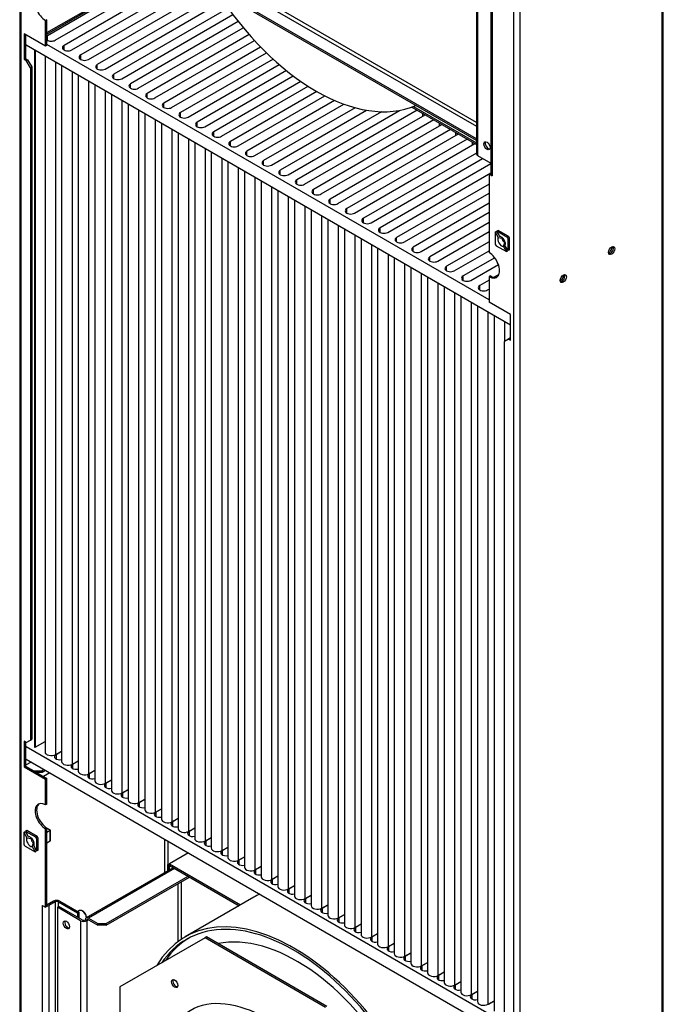
# Paper-space layout 'Sheet1' of a CAD drawing. Units: millimetres. Extents: x 7 to 587, y 7 to 410.
# Drawn here: x 421 to 470, y 95 to 170 of the extents above; entities that cross this region are included whole.
import ezdxf

# ---------------------------------------------------------------- set-up
doc = ezdxf.new("R2010")
doc.units = ezdxf.units.MM
for name, color, linetype in [('BCR00001_Ø151_H1', 7, 'Continuous'), ('INSERTO-M4_CIR_A', 7, 'Continuous'), ('INSERTO_4.2', 7, 'Continuous'), ('ISOLANTE_LATERAL', 7, 'Continuous'), ('Livello18', 7, 'Continuous'), ('PROFILO_LATERALE', 7, 'Continuous'), ('PROFILO_POSTERIO', 7, 'Continuous'), ('RB2C-220-063_K19', 7, 'Continuous'), ('VENTILATORE_EBM_', 7, 'Continuous'), ('XT600051', 7, 'Continuous'), ('XVH0063', 7, 'Continuous'), ('XVH0065', 7, 'Continuous'), ('XVH0083', 7, 'Continuous'), ('XVH60001', 7, 'Continuous'), ('XVH60003', 7, 'Continuous')]:
    doc.layers.add(name, color=color, linetype=linetype)

# ---------------------------------------------------------------- blocks, each defined once
blk = doc.blocks.new('SE10')
at = {"layer": 'BCR00001_Ø151_H1', "color": 7, "linetype": 'Continuous'}
for p, q in [((434.968, 100.222), (434.862, 100.161)), ((444.194, 94.896), (434.968, 100.222)), ((434.862, 100.161), (428.338, 96.394)), ((444.088, 94.835), (434.862, 100.161)), ((428.338, 96.394), (428.338, 85.741))]:
    blk.add_line(p, q, dxfattribs=at)
for centre, major_axis in [((439.475, 84.638), (5.753, -9.965)), ((432.537, 96.654), (0.169, -0.292))]:
    blk.add_ellipse(centre, major_axis=major_axis, ratio=0.57735, dxfattribs=at)
blk.add_ellipse((432.643, 96.715), major_axis=(0.169, -0.292), ratio=0.57735, start_param=3.46128, end_param=5.963498, dxfattribs=at)
at = {"layer": 'INSERTO-M4_CIR_A', "color": 7, "linetype": 'Continuous'}
for p, q in [((425.249, 102.235), (425.13, 102.167)), ((425.527, 102.182), (425.474, 102.213)), ((425.792, 101.687), (425.792, 101.723))]:
    blk.add_line(p, q, dxfattribs=at)
for centre, major_axis, start_param, end_param in [((425.474, 101.845), (-0.225, 0.39), 3.993312, 6.283185), ((425.527, 101.876), (0.187, -0.325), 0.785398, 2.356194)]:
    blk.add_ellipse(centre, major_axis=major_axis, ratio=0.57735, start_param=start_param, end_param=end_param, dxfattribs=at)
at = {"layer": 'INSERTO_4.2', "color": 7, "linetype": 'Continuous'}
for p, q in [((457.066, 154.145), (457.172, 154.214)), ((457.066, 154.145), (457.066, 153.251)), ((457.066, 154.145), (457.299, 153.741)), ((457.172, 154.214), (457.294, 154.003)), ((457.293, 154.283), (457.193, 154.219)), ((457.967, 153.772), (457.193, 154.219)), ((457.426, 153.814), (457.193, 154.219)), ((458.073, 153.833), (457.293, 154.283)), ((457.311, 154.014), (457.294, 154.003)), ((457.299, 153.741), (457.613, 153.693)), ((457.967, 153.772), (458.073, 153.833)), ((458.052, 153.625), (458.158, 153.686)), ((458.158, 152.785), (458.158, 153.686)), ((457.151, 153.104), (457.925, 152.657)), ((457.691, 153.061), (457.925, 152.657)), ((457.819, 153.135), (457.834, 153.179)), ((458.052, 152.731), (457.819, 153.135)), ((457.916, 152.926), (457.934, 152.935)), ((458.052, 152.731), (458.052, 153.625)), ((458.037, 152.715), (457.916, 152.926)), ((457.925, 152.657), (458.037, 152.715)), ((458.158, 152.785), (458.052, 152.731)), ((423.03, 108.398), (422.769, 108.549)), ((423.011, 108.387), (422.769, 108.526)), ((421.003, 108.217), (421.109, 108.286)), ((421.003, 108.217), (421.003, 107.323)), ((421.003, 108.217), (421.237, 107.813)), ((421.109, 108.286), (421.231, 108.075)), ((421.231, 108.355), (421.131, 108.291)), ((421.905, 107.844), (421.131, 108.291)), ((421.364, 107.886), (421.131, 108.291)), ((422.011, 107.905), (421.231, 108.355)), ((421.249, 108.086), (421.231, 108.075)), ((421.237, 107.813), (421.551, 107.765)), ((421.905, 107.844), (422.011, 107.905)), ((421.99, 107.697), (422.096, 107.758)), ((422.096, 106.857), (422.096, 107.758)), ((422.769, 108.246), (423.011, 108.387)), ((423.011, 108.387), (423.03, 108.398)), ((423.011, 108.387), (423.011, 108.387)), ((423.011, 107.585), (423.011, 108.387)), ((423.03, 107.632), (423.03, 108.398)), ((421.088, 107.176), (421.862, 106.729)), ((421.629, 107.133), (421.862, 106.729)), ((421.756, 107.207), (421.772, 107.251)), ((421.99, 106.803), (421.756, 107.207)), ((421.853, 106.998), (421.872, 107.007)), ((421.975, 106.787), (421.853, 106.998)), ((421.99, 106.803), (421.99, 107.697)), ((422.769, 107.415), (423.011, 107.585)), ((423.011, 107.585), (423.011, 107.585)), ((421.862, 106.729), (421.975, 106.787)), ((422.096, 106.857), (421.99, 106.803))]:
    blk.add_line(p, q, dxfattribs=at)
for centre, radius, start, end in [((456.145, 146.031), 7.888, 80.29107, 80.6469), ((449.683, 156.363), 8.662, 337.59129, 339.69278), ((420.082, 100.103), 7.888, 80.29107, 80.6469), ((413.621, 110.435), 8.662, 337.59129, 339.69278)]:
    blk.add_arc(centre, radius, start, end, dxfattribs=at)
for centre, major_axis, start_param, end_param in [((457.559, 153.438), (0.206, -0.357), 3.45583, 5.968948), ((457.559, 153.438), (-0.206, 0.357), 3.45583, 5.968948), ((457.767, 153.558), (-0.112, 0.195), 0.531858, 2.609735), ((457.967, 153.674), (0.06, -0.104), 0.785398, 2.356194), ((458.073, 153.735), (0.06, -0.104), 0.785398, 2.356194), ((457.151, 153.202), (-0.06, 0.104), 0.785398, 2.356194), ((421.496, 107.51), (0.206, -0.357), 3.45583, 5.968948), ((421.496, 107.51), (-0.206, 0.357), 3.45583, 5.968948), ((421.705, 107.63), (-0.112, 0.195), 0.531858, 2.609735), ((421.905, 107.746), (0.06, -0.104), 0.785398, 2.356194), ((422.011, 107.807), (0.06, -0.104), 0.785398, 2.356194), ((421.088, 107.274), (-0.06, 0.104), 0.785398, 2.356194), ((422.955, 107.675), (0.053, -0.0919), 0.052417, 0.785398)]:
    blk.add_ellipse(centre, major_axis=major_axis, ratio=0.57735, start_param=start_param, end_param=end_param, dxfattribs=at)
at = {"layer": 'ISOLANTE_LATERAL', "color": 7, "linetype": 'Continuous'}
blk.add_line((421.549, 113.603), (421.125, 113.358), dxfattribs=at)
at = {"layer": 'PROFILO_LATERALE', "color": 7, "linetype": 'Continuous'}
for p, q in [((422.769, 169.421), (430.989, 174.167)), ((422.769, 169.298), (431.095, 174.105))]:
    blk.add_line(p, q, dxfattribs=at)
for centre, major_axis, start_param, end_param in [((465.779, 152.856), (-0.169, -0.292), 0.679674, 2.461919), ((465.885, 152.795), (0.169, 0.292), 3.46128, 5.963498), ((462.067, 150.713), (-0.169, -0.292), 0.679674, 2.461919), ((462.173, 150.652), (0.169, 0.292), 3.46128, 5.963498)]:
    blk.add_ellipse(centre, major_axis=major_axis, ratio=0.57735, start_param=start_param, end_param=end_param, dxfattribs=at)
at = {"layer": 'PROFILO_POSTERIO', "color": 7, "linetype": 'Continuous'}
for p, q in [((450.687, 163.713), (455.628, 160.86)), ((450.816, 163.761), (455.628, 160.983))]:
    blk.add_line(p, q, dxfattribs=at)
at = {"layer": 'RB2C-220-063_K19', "color": 7, "linetype": 'Continuous'}
blk.add_ellipse((443.346, 178.423), major_axis=(8.25, -14.289), ratio=0.57735, start_param=4.786381, end_param=6.213622, dxfattribs=at)
at = {"layer": 'VENTILATORE_EBM_', "color": 7, "linetype": 'Continuous'}
blk.add_line((438.594, 103.26), (433.333, 100.223), dxfattribs=at)
for centre, major_axis, start_param, end_param in [((446.878, 88.912), (-8.284, 14.348), 6.229205, 6.283185), ((441.617, 85.875), (8.284, -14.348), 0, 3.457044), ((441.617, 85.875), (-8.175, 14.159), 2.870053, 6.283185), ((441.882, 86.028), (-7.561, 13.096), 3.328732, 6.096046), ((441.617, 85.875), (-8.175, 14.159), 0, 0.27154), ((441.882, 86.028), (8.171, -14.153), 3.145473, 3.41169)]:
    blk.add_ellipse(centre, major_axis=major_axis, ratio=0.57735, start_param=start_param, end_param=end_param, dxfattribs=at)
at = {"layer": 'XT600051', "color": 7, "linetype": 'Continuous'}
for p, q in [((431.223, 174.032), (422.801, 169.17)), ((423.395, 168.827), (431.817, 173.689)), ((432.495, 173.297), (424.074, 168.435)), ((424.668, 168.092), (433.089, 172.954)), ((433.768, 172.562), (425.347, 167.7)), ((425.941, 167.357), (434.362, 172.219)), ((435.837, 172.287), (426.619, 166.965)), ((427.213, 166.622), (436.243, 171.836)), ((436.634, 171.278), (427.892, 166.23)), ((428.486, 165.887), (436.989, 170.796)), ((437.408, 170.254), (429.165, 165.495)), ((429.759, 165.153), (437.787, 169.788)), ((422.801, 168.827), (422.801, 169.17)), ((438.235, 169.262), (430.438, 164.761)), ((431.032, 164.418), (438.641, 168.811)), ((458.248, 147.039), (421.178, 168.441)), ((421.816, 168.073), (421.816, 114.754)), ((421.868, 168.043), (421.868, 114.742)), ((456.604, 148.968), (422.769, 168.502)), ((424.074, 168.092), (424.074, 168.435)), ((439.121, 168.304), (431.711, 164.026)), ((422.618, 167.61), (422.618, 114.375)), ((425.347, 167.357), (425.347, 167.7)), ((432.305, 163.683), (439.556, 167.869)), ((440.071, 167.383), (432.983, 163.291)), ((423.437, 114.179), (423.437, 167.137)), ((423.891, 166.875), (423.891, 113.64)), ((426.619, 166.622), (426.619, 166.965)), ((433.577, 162.948), (440.539, 166.967)), ((441.094, 166.504), (434.256, 162.556)), ((424.71, 113.444), (424.71, 166.402)), ((425.164, 166.14), (425.164, 112.905)), ((427.892, 165.887), (427.892, 166.23)), ((434.85, 162.213), (441.6, 166.11)), ((425.983, 112.709), (425.983, 165.667)), ((426.436, 165.405), (426.436, 112.17)), ((429.165, 165.153), (429.165, 165.495)), ((442.204, 165.675), (435.529, 161.821)), ((436.123, 161.478), (442.756, 165.308)), ((427.256, 111.974), (427.256, 164.932)), ((427.709, 164.67), (427.709, 111.435)), ((430.438, 164.418), (430.438, 164.761)), ((443.421, 164.908), (436.802, 161.086)), ((437.396, 160.743), (444.035, 164.576)), ((428.529, 111.239), (428.529, 164.197)), ((428.982, 163.935), (428.982, 110.7)), ((431.711, 163.683), (431.711, 164.026)), ((444.782, 164.224), (438.075, 160.352)), ((438.669, 160.009), (445.485, 163.944)), ((446.363, 163.667), (439.347, 159.617)), ((439.941, 159.274), (447.223, 163.478)), ((429.801, 110.504), (429.801, 163.462)), ((430.255, 163.201), (430.255, 109.966)), ((431.074, 109.77), (431.074, 162.728)), ((432.983, 162.948), (432.983, 163.291)), ((448.381, 163.363), (440.62, 158.882)), ((441.214, 158.539), (449.742, 163.462)), ((451.11, 163.469), (441.893, 158.147)), ((442.487, 157.804), (451.704, 163.126)), ((452.383, 162.734), (443.166, 157.412)), ((451.524, 163.021), (451.524, 163.23)), ((431.528, 162.466), (431.528, 109.231)), ((432.347, 109.035), (432.347, 161.993)), ((434.256, 162.213), (434.256, 162.556)), ((443.76, 157.069), (452.977, 162.391)), ((453.656, 161.999), (444.439, 156.677)), ((452.797, 162.287), (452.797, 162.495)), ((432.8, 161.731), (432.8, 108.496)), ((433.62, 108.3), (433.62, 161.258)), ((435.529, 161.478), (435.529, 161.821)), ((445.032, 156.334), (454.25, 161.656)), ((454.928, 161.264), (445.711, 155.942)), ((454.069, 161.552), (454.069, 161.76)), ((434.073, 160.996), (434.073, 107.761)), ((434.893, 107.565), (434.893, 160.523)), ((436.802, 160.743), (436.802, 161.086)), ((446.305, 155.6), (455.522, 160.921)), ((455.342, 160.817), (455.342, 161.025)), ((435.346, 160.261), (435.346, 107.026)), ((436.165, 106.83), (436.165, 159.788)), ((438.075, 160.009), (438.075, 160.352)), ((455.628, 160.198), (446.984, 155.208)), ((447.578, 154.865), (456.106, 159.788)), ((436.619, 159.526), (436.619, 106.291)), ((437.438, 106.095), (437.438, 159.053)), ((439.347, 159.274), (439.347, 159.617)), ((456.742, 159.371), (448.257, 154.473)), ((437.892, 158.792), (437.892, 105.556)), ((438.711, 105.361), (438.711, 158.318)), ((440.62, 158.539), (440.62, 158.882)), ((448.851, 154.13), (456.742, 158.686)), ((439.164, 158.057), (439.164, 104.822)), ((439.984, 104.626), (439.984, 157.584)), ((441.893, 157.804), (441.893, 158.147)), ((456.604, 157.822), (449.53, 153.738)), ((440.437, 157.322), (440.437, 104.087)), ((441.257, 103.891), (441.257, 156.849)), ((443.166, 157.069), (443.166, 157.412)), ((450.124, 153.395), (456.604, 157.137)), ((441.71, 156.587), (441.71, 103.352)), ((442.529, 103.156), (442.529, 156.114)), ((444.439, 156.334), (444.439, 156.677)), ((445.711, 155.6), (445.711, 155.942)), ((456.604, 156.353), (450.802, 153.003)), ((442.983, 155.852), (442.983, 102.617)), ((443.802, 102.421), (443.802, 155.379)), ((446.984, 154.865), (446.984, 155.208)), ((451.396, 152.66), (456.604, 155.667)), ((444.256, 155.117), (444.256, 101.882)), ((445.075, 101.686), (445.075, 154.644)), ((448.257, 154.13), (448.257, 154.473)), ((456.604, 154.883), (452.075, 152.268)), ((445.528, 154.382), (445.528, 101.147)), ((446.348, 100.951), (446.348, 153.909)), ((449.53, 153.395), (449.53, 153.738)), ((452.669, 151.925), (456.604, 154.197)), ((446.801, 153.648), (446.801, 100.413)), ((447.621, 100.217), (447.621, 153.175)), ((450.802, 152.66), (450.802, 153.003)), ((456.604, 153.413), (453.348, 151.533)), ((448.074, 152.913), (448.074, 99.678)), ((448.893, 99.482), (448.893, 152.44)), ((449.347, 152.178), (449.347, 98.943)), ((452.075, 151.925), (452.075, 152.268)), ((453.942, 151.19), (456.604, 152.728)), ((457.031, 152.19), (454.621, 150.799)), ((450.166, 98.747), (450.166, 151.705)), ((450.619, 151.443), (450.619, 98.208)), ((453.348, 151.19), (453.348, 151.533)), ((455.215, 150.456), (457.314, 151.668)), ((451.439, 98.012), (451.439, 150.97)), ((451.892, 150.708), (451.892, 97.473)), ((454.621, 150.456), (454.621, 150.799)), ((457.346, 150.902), (456.997, 150.701)), ((452.712, 97.277), (452.712, 150.235)), ((453.165, 149.973), (453.165, 96.738)), ((456.604, 150.474), (455.894, 150.064)), ((455.894, 149.721), (455.894, 150.064)), ((453.984, 96.542), (453.984, 149.5)), ((454.438, 149.239), (454.438, 96.003)), ((456.488, 149.721), (456.604, 149.788)), ((455.257, 95.807), (455.257, 148.765)), ((455.711, 148.504), (455.711, 95.269)), ((456.53, 95.073), (456.53, 148.031)), ((456.983, 147.769), (456.983, 94.534)), ((457.803, 145.802), (457.803, 147.296)), ((421.178, 114.797), (458.248, 93.395)), ((421.868, 114.742), (422.618, 115.175)), ((421.178, 113.817), (458.248, 92.415)), ((423.437, 114.179), (423.891, 114.44)), ((423.891, 114.416), (423.459, 114.166)), ((423.459, 114.166), (423.459, 113.848)), ((424.71, 113.444), (425.164, 113.706)), ((425.164, 113.681), (424.731, 113.432)), ((424.731, 113.432), (424.731, 113.113)), ((425.983, 112.709), (426.436, 112.971)), ((426.436, 112.946), (426.004, 112.697)), ((426.004, 112.697), (426.004, 112.378)), ((427.256, 111.974), (427.709, 112.236)), ((427.709, 112.211), (427.277, 111.962)), ((427.277, 111.962), (427.277, 111.643)), ((428.529, 111.239), (428.982, 111.501)), ((428.982, 111.477), (428.55, 111.227)), ((428.55, 111.227), (428.55, 110.909)), ((429.801, 110.504), (430.255, 110.766)), ((430.255, 110.742), (429.823, 110.492)), ((429.823, 110.492), (429.823, 110.174)), ((431.074, 109.77), (431.528, 110.031)), ((431.528, 110.007), (431.095, 109.757)), ((431.095, 109.757), (431.095, 109.439)), ((432.347, 109.035), (432.8, 109.296)), ((432.8, 109.272), (432.368, 109.022)), ((432.368, 109.022), (432.368, 108.704)), ((433.62, 108.3), (434.073, 108.562)), ((434.073, 108.537), (433.641, 108.288)), ((433.641, 108.288), (433.641, 107.969)), ((434.893, 107.565), (435.346, 107.827)), ((435.346, 107.802), (434.914, 107.553)), ((434.914, 107.553), (434.914, 107.234)), ((436.165, 106.83), (436.619, 107.092)), ((436.619, 107.067), (436.187, 106.818)), ((436.187, 106.818), (436.187, 106.5)), ((437.438, 106.095), (437.892, 106.357)), ((437.892, 106.333), (437.459, 106.083)), ((437.459, 106.083), (437.459, 105.765)), ((438.711, 105.361), (439.164, 105.622)), ((439.164, 105.598), (438.732, 105.348)), ((438.732, 105.348), (438.732, 105.03)), ((439.984, 104.626), (440.437, 104.887)), ((440.437, 104.863), (440.005, 104.613)), ((440.005, 104.613), (440.005, 104.295)), ((441.257, 103.891), (441.71, 104.153)), ((441.71, 104.128), (441.278, 103.879)), ((441.278, 103.879), (441.278, 103.56)), ((442.529, 103.156), (442.983, 103.418)), ((442.983, 103.393), (442.551, 103.144)), ((442.551, 103.144), (442.551, 102.825)), ((443.802, 102.421), (444.256, 102.683)), ((444.256, 102.658), (443.823, 102.409)), ((443.823, 102.409), (443.823, 102.09)), ((445.075, 101.686), (445.528, 101.948)), ((445.528, 101.924), (445.096, 101.674)), ((445.096, 101.674), (445.096, 101.356)), ((446.348, 100.951), (446.801, 101.213)), ((446.801, 101.189), (446.369, 100.939)), ((446.369, 100.939), (446.369, 100.621)), ((447.621, 100.217), (448.074, 100.478)), ((448.074, 100.454), (447.642, 100.204)), ((447.642, 100.204), (447.642, 99.886)), ((448.893, 99.482), (449.347, 99.743)), ((449.347, 99.719), (448.915, 99.469)), ((448.915, 99.469), (448.915, 99.151)), ((450.166, 98.747), (450.619, 99.009)), ((450.619, 98.984), (450.187, 98.735)), ((450.187, 98.735), (450.187, 98.416)), ((451.439, 98.012), (451.892, 98.274)), ((451.892, 98.249), (451.46, 98)), ((451.46, 98), (451.46, 97.681)), ((452.712, 97.277), (453.165, 97.539)), ((453.165, 97.514), (452.733, 97.265)), ((452.733, 97.265), (452.733, 96.947)), ((453.984, 96.542), (454.438, 96.804)), ((454.438, 96.78), (454.006, 96.53)), ((454.006, 96.53), (454.006, 96.212)), ((455.257, 95.807), (455.711, 96.069)), ((455.711, 96.045), (455.278, 95.795)), ((455.278, 95.795), (455.278, 95.477)), ((456.53, 95.073), (456.983, 95.334)), ((456.983, 95.31), (456.551, 95.06))]:
    blk.add_line(p, q, dxfattribs=at)
for centre, major_axis, start_param, end_param in [((423.098, 168.998), (0.42, 0), -3.926991, -3.813127), ((423.098, 168.998), (0.42, 0), 3.813127, 5.497787), ((424.371, 168.263), (0.42, 0), 2.356194, 5.497787), ((425.644, 167.529), (0.42, 0), 2.356194, 5.497787), ((426.916, 166.794), (0.42, 0), 2.356194, 5.497787), ((428.189, 166.059), (0.42, 0), 2.356194, 5.497787), ((429.462, 165.324), (0.42, 0), 2.356194, 5.497787), ((430.735, 164.589), (0.42, 0), 2.356194, 5.497787), ((432.008, 163.854), (0.42, 0), 2.356194, 5.497787), ((433.28, 163.119), (0.42, 0), 2.356194, 5.497787), ((434.553, 162.385), (0.42, 0), 2.356194, 5.497787), ((435.826, 161.65), (0.42, 0), 2.356194, 5.497787), ((437.099, 160.915), (0.42, 0), 2.356194, 5.497787), ((438.372, 160.18), (0.42, 0), 2.356194, 5.497787), ((439.644, 159.445), (0.42, 0), 2.356194, 5.497787), ((440.917, 158.71), (0.42, 0), 2.356194, 5.497787), ((442.19, 157.976), (0.42, 0), 2.356194, 5.497787), ((443.463, 157.241), (0.42, 0), 2.356194, 5.497787), ((444.736, 156.506), (0.42, 0), 2.356194, 5.497787), ((446.008, 155.771), (0.42, 0), 2.356194, 5.497787), ((447.281, 155.036), (0.42, 0), 2.356194, 5.497787), ((448.554, 154.301), (0.42, 0), 2.356194, 5.497787), ((449.827, 153.566), (0.42, 0), 2.356194, 5.497787), ((451.099, 152.832), (0.42, 0), 2.356194, 5.497787), ((452.372, 152.097), (0.42, 0), 2.356194, 5.497787), ((453.645, 151.362), (0.42, 0), 2.356194, 5.497787), ((454.918, 150.627), (0.42, 0), 2.356194, 5.497787), ((456.191, 149.892), (0.42, 0), 2.356194, 5.497787), ((421.846, 114.754), (0.0303, 0), 3.141593, 5.497787), ((423.098, 114.375), (0.48, 0), 3.141593, 5.497787), ((423.734, 114.007), (0.39, 0), 2.356194, 5.125014), ((424.371, 113.64), (0.48, 0), 3.141593, 5.497787), ((425.007, 113.272), (0.39, 0), 2.356194, 5.125014), ((425.644, 112.905), (0.48, 0), 3.141593, 5.497787), ((426.28, 112.538), (0.39, 0), 2.356194, 5.125014), ((426.916, 112.17), (0.48, 0), 3.141593, 5.497787), ((427.553, 111.803), (0.39, 0), 2.356194, 5.125014), ((428.189, 111.435), (0.48, 0), 3.141593, 5.497787), ((428.826, 111.068), (0.39, 0), 2.356194, 5.125014), ((429.462, 110.7), (0.48, 0), 3.141593, 5.497787), ((430.098, 110.333), (0.39, 0), 2.356194, 5.125014), ((430.735, 109.966), (0.48, 0), 3.141593, 5.497787), ((431.371, 109.598), (0.39, 0), 2.356194, 5.125014), ((432.008, 109.231), (0.48, 0), 3.141593, 5.497787), ((432.644, 108.863), (0.39, 0), 2.356194, 5.125014), ((433.28, 108.496), (0.48, 0), 3.141593, 5.497787), ((433.917, 108.128), (0.39, 0), 2.356194, 5.125014), ((434.553, 107.761), (0.48, 0), 3.141593, 5.497787), ((435.19, 107.394), (0.39, 0), 2.356194, 5.125014), ((435.826, 107.026), (0.48, 0), 3.141593, 5.497787), ((436.462, 106.659), (0.39, 0), 2.356194, 5.125014), ((437.099, 106.291), (0.48, 0), 3.141593, 5.497787), ((437.735, 105.924), (0.39, 0), 2.356194, 5.125014), ((438.372, 105.556), (0.48, 0), 3.141593, 5.497787), ((439.008, 105.189), (0.39, 0), 2.356194, 5.125014), ((439.644, 104.822), (0.48, 0), 3.141593, 5.497787), ((440.281, 104.454), (0.39, 0), 2.356194, 5.125014), ((440.917, 104.087), (0.48, 0), 3.141593, 5.497787), ((441.554, 103.719), (0.39, 0), 2.356194, 5.125014), ((442.19, 103.352), (0.48, 0), 3.141593, 5.497787), ((442.826, 102.984), (0.39, 0), 2.356194, 5.125014), ((443.463, 102.617), (0.48, 0), 3.141593, 5.497787), ((444.099, 102.25), (0.39, 0), 2.356194, 5.125014), ((444.736, 101.882), (0.48, 0), 3.141593, 5.497787), ((445.372, 101.515), (0.39, 0), 2.356194, 5.125014), ((446.008, 101.147), (0.48, 0), 3.141593, 5.497787), ((446.645, 100.78), (0.39, 0), 2.356194, 5.125014), ((447.281, 100.413), (0.48, 0), 3.141593, 5.497787), ((447.917, 100.045), (0.39, 0), 2.356194, 5.125014), ((448.554, 99.678), (0.48, 0), 3.141593, 5.497787), ((449.19, 99.31), (0.39, 0), 2.356194, 5.125014), ((449.827, 98.943), (0.48, 0), 3.141593, 5.497787), ((450.463, 98.575), (0.39, 0), 2.356194, 5.125014), ((451.099, 98.208), (0.48, 0), 3.141593, 5.497787), ((451.736, 97.841), (0.39, 0), 2.356194, 5.125014), ((452.372, 97.473), (0.48, 0), 3.141593, 5.497787), ((453.009, 97.106), (0.39, 0), 2.356194, 5.125014), ((453.645, 96.738), (0.48, 0), 3.141593, 5.497787), ((454.281, 96.371), (0.39, 0), 2.356194, 5.125014), ((454.918, 96.003), (0.48, 0), 3.141593, 5.497787), ((455.554, 95.636), (0.39, 0), 2.356194, 5.125014), ((456.191, 95.269), (0.48, 0), 3.141593, 5.497787)]:
    blk.add_ellipse(centre, major_axis=major_axis, ratio=0.57735, start_param=start_param, end_param=end_param, dxfattribs=at)
at = {"layer": 'XVH0063', "color": 7, "linetype": 'Continuous'}
for p, q in [((455.628, 162.539), (430.353, 177.132)), ((430.225, 176.909), (455.628, 162.243)), ((455.628, 175.82), (455.628, 160.144)), ((455.725, 175.684), (455.725, 160.008)), ((455.628, 161.289), (435.762, 172.758)), ((455.628, 161.166), (435.762, 172.636)), ((455.725, 160.008), (456.742, 159.421))]:
    blk.add_line(p, q, dxfattribs=at)
blk.add_ellipse((456.445, 160.756), major_axis=(-0.169, 0.292), ratio=0.57735, dxfattribs=at)
for centre, major_axis, start_param, end_param in [((456.551, 160.817), (0.169, -0.292), 3.450952, 5.973826), ((455.959, 160.144), (0.331, 0), 3.141593, 3.926991)]:
    blk.add_ellipse(centre, major_axis=major_axis, ratio=0.57735, start_param=start_param, end_param=end_param, dxfattribs=at)
at = {"layer": 'XVH0065', "color": 7, "linetype": 'Continuous'}
for p, q in [((432.431, 105.52), (425.777, 101.678)), ((432.528, 105.464), (425.943, 101.662)), ((427.3, 101.246), (433.567, 104.864)), ((427.3, 101.124), (433.673, 104.803)), ((432.77, 104.282), (432.77, 99.85)), ((433.027, 104.43), (433.027, 100.032)), ((423.565, 102.493), (423.671, 102.554)), ((423.565, 102.493), (423.565, 87.113)), ((425.346, 101.465), (423.565, 102.493)), ((425.452, 101.526), (423.671, 102.554)), ((425.346, 101.465), (425.346, 86.085)), ((425.709, 101.526), (425.708, 101.526)), ((425.709, 101.526), (425.709, 101.527)), ((425.815, 101.465), (425.709, 101.526)), ((425.814, 101.465), (425.814, 86.085)), ((425.815, 101.465), (425.814, 101.465)), ((425.943, 101.539), (425.815, 101.465)), ((425.815, 101.465), (425.815, 101.465)), ((425.943, 101.662), (426.663, 101.246)), ((425.943, 101.539), (426.663, 101.124)), ((426.663, 101.124), (426.663, 101.246)), ((426.663, 101.246), (427.3, 101.246)), ((427.3, 101.124), (426.663, 101.124)), ((427.3, 101.246), (427.3, 101.124))]:
    blk.add_line(p, q, dxfattribs=at)
for centre, major_axis, start_param, end_param in [((425.943, 101.391), (0.166, -0.287), 2.356194, 3.926991), ((424.36, 101.202), (0.169, -0.292), 3.46128, 5.963498), ((425.58, 101.6), (0.331, 0), 3.926991, 5.497787), ((425.58, 101.6), (0.181, 0), 3.926991, 5.497787), ((425.943, 101.391), (0.091, -0.157), 2.356194, 3.926991)]:
    blk.add_ellipse(centre, major_axis=major_axis, ratio=0.57735, start_param=start_param, end_param=end_param, dxfattribs=at)
blk.add_ellipse((424.254, 101.141), major_axis=(-0.169, 0.292), ratio=0.57735, dxfattribs=at)
at = {"layer": 'XVH0083', "color": 7, "linetype": 'Continuous'}
for p, q in [((421.125, 113.297), (421.762, 112.929)), ((422.557, 113.021), (422.398, 112.929)), ((421.762, 112.929), (422.398, 112.929)), ((422.398, 112.807), (421.974, 112.807)), ((422.663, 112.96), (422.398, 112.807)), ((422.398, 112.929), (422.398, 112.807)), ((422.981, 112.776), (422.504, 112.501))]:
    blk.add_line(p, q, dxfattribs=at)
at = {"layer": 'XVH60001', "color": 7, "linetype": 'Continuous'}
for p, q in [((420.679, 201.797), (420.679, 81.251)), ((420.776, 201.729), (420.776, 81.116)), ((469.84, 63.284), (469.84, 188.575)), ((469.937, 63.419), (469.937, 188.71)), ((458.491, 59.341), (458.491, 179.954)), ((458.96, 179.954), (458.96, 59.341)), ((456.742, 174.424), (456.742, 158.582)), ((456.839, 174.368), (456.839, 158.446)), ((422.769, 170.401), (422.663, 170.339)), ((422.663, 168.38), (422.663, 170.339)), ((422.769, 168.441), (422.769, 170.401)), ((422.663, 168.38), (421.019, 169.329)), ((421.019, 169.329), (421.019, 167.369)), ((421.125, 169.268), (421.125, 167.431)), ((422.769, 168.441), (422.663, 168.38)), ((421.125, 167.431), (421.019, 167.369)), ((421.019, 167.369), (421.178, 167.277)), ((421.125, 167.431), (421.284, 167.339)), ((421.178, 167.277), (421.284, 167.339)), ((421.496, 166.726), (421.178, 167.277)), ((421.284, 167.339), (421.603, 166.788)), ((421.603, 166.788), (421.496, 166.726)), ((421.496, 166.726), (421.496, 115.287)), ((421.603, 166.788), (421.603, 115.348)), ((456.71, 158.643), (456.604, 158.582)), ((456.604, 158.582), (456.604, 152.581)), ((456.839, 158.446), (456.604, 158.582)), ((456.742, 158.625), (456.71, 158.643)), ((456.839, 158.446), (456.839, 158.446)), ((457.294, 154.044), (457.294, 154.003)), ((457.916, 152.926), (457.952, 152.905)), ((456.71, 150.805), (456.604, 150.743)), ((456.604, 150.743), (456.604, 148.784)), ((458.248, 147.835), (456.604, 148.784)), ((458.248, 145.875), (458.248, 147.835)), ((458.089, 145.967), (457.771, 145.783)), ((457.771, 94.344), (457.771, 145.783)), ((458.195, 146.028), (458.089, 145.967)), ((458.089, 145.967), (458.248, 145.875)), ((458.195, 146.028), (458.248, 145.998)), ((421.178, 115.103), (421.496, 115.287)), ((421.496, 115.287), (421.603, 115.348)), ((421.019, 115.195), (421.019, 113.236)), ((421.178, 115.103), (421.019, 115.195)), ((421.125, 115.134), (421.125, 113.297)), ((421.125, 113.297), (421.019, 113.236)), ((421.019, 113.236), (422.663, 112.286)), ((421.125, 113.297), (422.769, 112.348)), ((422.769, 112.348), (422.663, 112.286)), ((422.663, 110.327), (422.663, 112.286)), ((422.769, 110.388), (422.769, 112.348)), ((422.769, 110.388), (422.663, 110.327)), ((422.769, 108.551), (422.663, 108.49)), ((422.663, 102.489), (422.663, 108.49)), ((422.769, 102.55), (422.769, 108.551)), ((421.231, 108.116), (421.231, 108.075)), ((421.853, 106.998), (421.889, 106.977)), ((431.763, 107.707), (431.763, 105.134)), ((432.019, 107.558), (432.019, 105.282)), ((422.429, 102.624), (422.429, 102.624)), ((422.429, 102.624), (422.663, 102.489)), ((422.429, 102.624), (422.429, 102.624)), ((422.429, 86.702), (422.429, 102.624)), ((422.769, 102.55), (422.663, 102.489)), ((423.277, 102.966), (422.792, 102.685)), ((423.383, 102.904), (422.898, 102.624)), ((422.898, 102.624), (422.898, 86.702)), ((423.383, 102.904), (423.383, 86.983)), ((423.64, 102.904), (425.103, 102.06)), ((423.64, 102.537), (423.64, 102.904)), ((423.746, 102.966), (425.209, 102.121)), ((425.209, 102.121), (425.103, 102.06)), ((425.103, 102.06), (425.103, 101.728)), ((425.209, 102.121), (425.209, 101.666))]:
    blk.add_line(p, q, dxfattribs=at)
for centre, major_axis, start_param, end_param in [((422.663, 171.258), (0.563, -0.974), 2.356194, 5.497787), ((457.073, 158.582), (0.331, 0), 3.141593, 3.926991), ((465.885, 152.795), (0.169, 0.292), 3.46128, 5.963498), ((456.604, 151.662), (-0.563, 0.974), 2.356194, 5.497787), ((456.71, 151.723), (-0.563, 0.974), 2.356194, 3.047172), ((462.173, 150.652), (0.169, 0.292), 3.46128, 5.963498), ((422.663, 109.408), (0.563, -0.974), 2.356194, 5.497787), ((422.769, 109.47), (0.562, -0.974), 3.236014, 5.497787), ((422.663, 102.759), (-0.331, 0), 0.785398, 0.827945), ((422.663, 102.759), (-0.182, 0), -4.088266, -3.926991), ((422.663, 102.759), (-0.331, 0), 1.896481, 2.356194), ((423.512, 102.83), (0.331, 0), 0.785398, 2.356194), ((423.512, 102.83), (0.181, 0), 0.785398, 2.356194)]:
    blk.add_ellipse(centre, major_axis=major_axis, ratio=0.57735, start_param=start_param, end_param=end_param, dxfattribs=at)
for centre in [(465.991, 152.734), (462.279, 150.59)]:
    blk.add_ellipse(centre, major_axis=(0.169, 0.292), ratio=0.57735, dxfattribs=at)
at = {"layer": 'XVH60003', "color": 7, "linetype": 'Continuous'}
for p, q in [((433.588, 106.652), (432.135, 105.813)), ((432.029, 105.752), (432.135, 105.813)), ((432.029, 105.752), (432.135, 105.691)), ((432.029, 105.288), (432.029, 105.752)), ((432.135, 105.813), (432.135, 105.691)), ((432.135, 105.813), (437.576, 102.672)), ((432.135, 105.691), (437.47, 102.611)), ((432.135, 105.691), (432.135, 105.691)), ((432.135, 105.349), (432.135, 105.691))]:
    blk.add_line(p, q, dxfattribs=at)

psp = doc.layouts.new('Sheet1')

# ---------------------------------------------------------------- block references
at = {"layer": 'Livello18'}
psp.add_blockref('SE10', (0, 0), dxfattribs=at)

doc.saveas('drawing.dxf')
